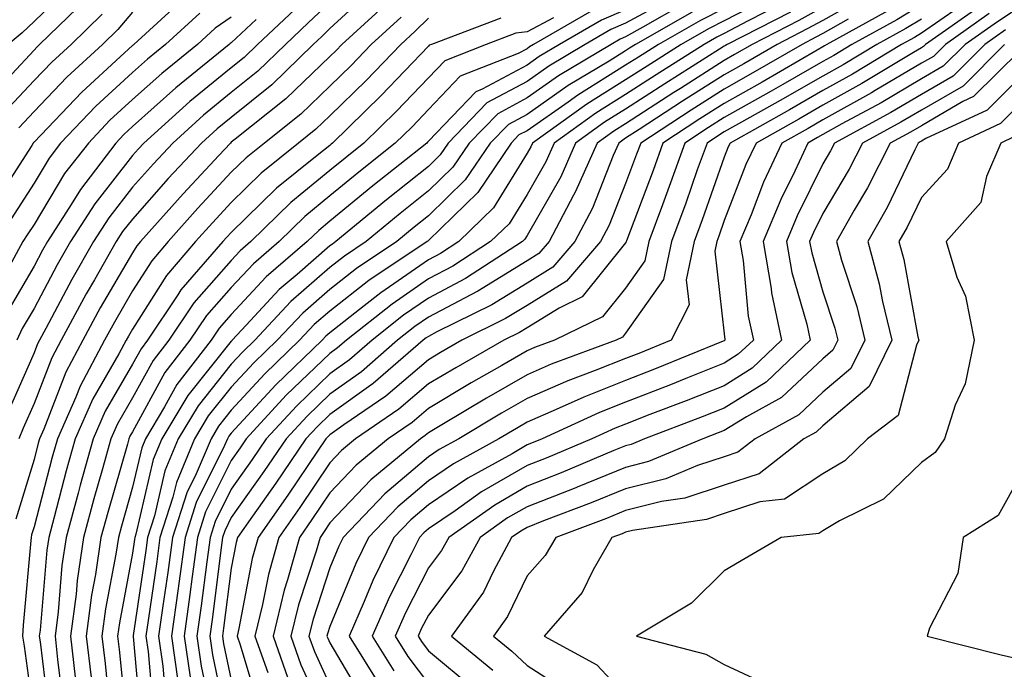
# Model space of a CAD drawing. Units: inches. Extents: x 1037123 to 1039763, y 7218698 to 7221338.
# Drawn here: x 1038707 to 1038806, y 7219369 to 7219434 of the extents above; entities that cross this region are included whole.
import ezdxf

# ---------------------------------------------------------------- set-up
doc = ezdxf.new("R2010")
doc.units = ezdxf.units.IN
doc.header["$MEASUREMENT"] = 0
doc.layers.add('Contour_10377218', color=7, linetype='Continuous', true_color=0x5b8431)

msp = doc.modelspace()

# ---------------------------------------------------------------- linework, layer by layer
at = {"layer": 'Contour_10377218'}
for points in [[(1038711.937, 7219438.033, 2981), (1038708.05, 7219434.244, 2981), (1038706.859, 7219433.111, 2981), (1038705.433, 7219431.92, 2981)], [(1038742.425, 7219437.545, 2991), (1038738.05, 7219433.522, 2991), (1038737.23, 7219432.74, 2991), (1038736.37, 7219431.92, 2991), (1038732.151, 7219427.818, 2991), (1038728.05, 7219424.518, 2991), (1038726.624, 7219423.346, 2991), (1038725.042, 7219421.92, 2991), (1038721.663, 7219418.307, 2991), (1038718.05, 7219414.205, 2991), (1038717.034, 7219412.936, 2991), (1038716.39, 7219411.92, 2991), (1038714.183, 7219408.053, 2991), (1038713.343, 7219406.627, 2991), (1038710.804, 7219401.92, 2991), (1038709.847, 7219400.123, 2991), (1038708.05, 7219395.494, 2991), (1038706.956, 7219393.014, 2991), (1038706.507, 7219391.92, 2991)], [(1038713.401, 7219436.568, 2982), (1038708.616, 7219431.92, 2982), (1038708.323, 7219431.647, 2982), (1038708.05, 7219431.354, 2982), (1038703.499, 7219426.471, 2982)], [(1038723.323, 7219436.647, 2985), (1038718.167, 7219431.92, 2985), (1038718.109, 7219431.861, 2985), (1038718.05, 7219431.822, 2985), (1038716.8, 7219430.67, 2985), (1038712.894, 7219427.076, 2985), (1038708.05, 7219422.018, 2985), (1038708.011, 7219421.959, 2985), (1038707.972, 7219421.92, 2985), (1038707.816, 7219421.686, 2985), (1038704.085, 7219415.885, 2985)], [(1038772.816, 7219436.686, 2999), (1038768.05, 7219434.068, 2999), (1038766.546, 7219433.424, 2999), (1038763.948, 7219431.92, 2999), (1038760.257, 7219429.713, 2999), (1038758.05, 7219428.17, 2999), (1038753.987, 7219425.983, 2999), (1038750.062, 7219421.92, 2999), (1038749.241, 7219420.729, 2999), (1038748.05, 7219419.557, 2999), (1038743.812, 7219416.158, 2999), (1038738.655, 7219411.92, 2999), (1038738.304, 7219411.666, 2999), (1038738.05, 7219411.49, 2999), (1038734.73, 7219408.6, 2999), (1038732.913, 7219407.057, 2999), (1038729.573, 7219403.443, 2999), (1038728.148, 7219401.92, 2999), (1038728.109, 7219401.861, 2999), (1038728.05, 7219401.822, 2999), (1038723.655, 7219396.315, 2999), (1038721.019, 7219391.92, 2999), (1038720.14, 7219389.83, 2999), (1038718.382, 7219382.252, 2999), (1038718.284, 7219381.92, 2999), (1038718.245, 7219381.725, 2999), (1038718.05, 7219380.338, 2999), (1038716.702, 7219373.268, 2999), (1038716.526, 7219371.92, 2999), (1038716.683, 7219370.553, 2999), (1038717.503, 7219362.467, 2999)], [(1038783.05, 7219436.92, 3003), (1038778.05, 7219434.303, 3003), (1038776.468, 7219433.502, 3003), (1038773.694, 7219431.92, 3003), (1038770.237, 7219429.733, 3003), (1038768.05, 7219428.326, 3003), (1038764.105, 7219425.865, 3003), (1038758.597, 7219421.92, 3003), (1038758.421, 7219421.549, 3003), (1038758.05, 7219420.885, 3003), (1038754.632, 7219415.338, 3003), (1038751.136, 7219411.92, 3003), (1038749.261, 7219410.709, 3003), (1038748.05, 7219410.065, 3003), (1038743.226, 7219406.744, 3003), (1038741.526, 7219405.397, 3003), (1038738.05, 7219402.682, 3003), (1038737.64, 7219402.33, 3003), (1038737.269, 7219401.92, 3003), (1038732.562, 7219397.408, 3003), (1038728.05, 7219392.486, 3003), (1038727.796, 7219392.174, 3003), (1038727.659, 7219391.92, 3003), (1038727.366, 7219391.236, 3003), (1038724.495, 7219385.475, 3003), (1038723.362, 7219381.92, 3003), (1038722.718, 7219377.252, 3003), (1038722.62, 7219376.49, 3003), (1038721.976, 7219371.92, 3003), (1038722.62, 7219367.35, 3003)], [(1038792.874, 7219437.096, 3007), (1038788.05, 7219434.361, 3007), (1038786.468, 7219433.502, 3007), (1038783.401, 7219431.92, 3007), (1038780.023, 7219429.947, 3007), (1038778.05, 7219428.854, 3007), (1038773.812, 7219426.158, 3007), (1038769.417, 7219423.287, 3007), (1038768.05, 7219422.408, 3007), (1038767.757, 7219422.213, 3007), (1038767.347, 7219421.92, 3007), (1038766.78, 7219420.651, 3007), (1038764.671, 7219415.299, 3007), (1038762.894, 7219411.92, 3007), (1038760.648, 7219409.322, 3007), (1038758.05, 7219407.701, 3007), (1038754.476, 7219405.494, 3007), (1038748.89, 7219402.76, 3007), (1038748.05, 7219402.311, 3007), (1038747.816, 7219402.154, 3007), (1038747.523, 7219401.92, 3007), (1038742.444, 7219397.526, 3007), (1038738.05, 7219394.381, 3007), (1038736.8, 7219393.17, 3007), (1038735.628, 7219391.92, 3007), (1038732.562, 7219387.408, 3007), (1038730.218, 7219384.088, 3007), (1038728.694, 7219381.92, 3007), (1038728.558, 7219381.412, 3007), (1038728.05, 7219378.815, 3007), (1038727.269, 7219372.701, 3007), (1038727.171, 7219371.92, 3007), (1038727.269, 7219371.139, 3007), (1038728.05, 7219367.428, 3007)], [(1038738.05, 7219436.178, 2990), (1038735.862, 7219434.108, 2990), (1038733.538, 7219431.92, 2990), (1038730.745, 7219429.225, 2990), (1038728.05, 7219427.037, 2990), (1038725.237, 7219424.733, 2990), (1038722.112, 7219421.92, 2990), (1038720.159, 7219419.811, 2990), (1038718.05, 7219417.428, 2990), (1038715.628, 7219414.342, 2990), (1038714.066, 7219411.92, 2990), (1038711.878, 7219408.092, 2990), (1038709.241, 7219403.111, 2990), (1038708.597, 7219401.92, 2990), (1038708.401, 7219401.568, 2990), (1038708.05, 7219400.651, 2990), (1038705.394, 7219394.576, 2990)], [(1038743.851, 7219436.119, 2992), (1038739.261, 7219431.92, 2992), (1038738.675, 7219431.295, 2992), (1038738.05, 7219430.709, 2992), (1038733.577, 7219426.393, 2992), (1038728.441, 7219422.311, 2992), (1038728.05, 7219421.998, 2992), (1038727.972, 7219421.92, 2992), (1038726.8, 7219420.67, 2992), (1038723.187, 7219416.783, 2992), (1038718.851, 7219411.92, 2992), (1038718.48, 7219411.49, 2992), (1038718.05, 7219410.787, 2992), (1038714.769, 7219405.201, 2992), (1038712.991, 7219401.92, 2992), (1038711.273, 7219398.697, 2992), (1038709.046, 7219392.916, 2992), (1038708.597, 7219391.92, 2992), (1038708.48, 7219391.49, 2992), (1038708.05, 7219389.83, 2992), (1038706.214, 7219383.756, 2992)], [(1038773.948, 7219436.022, 3000), (1038769.788, 7219433.658, 3000), (1038768.05, 7219432.701, 3000), (1038767.503, 7219432.467, 3000), (1038766.566, 7219431.92, 3000), (1038761.234, 7219428.736, 3000), (1038758.05, 7219426.51, 3000), (1038755.081, 7219424.889, 3000), (1038752.191, 7219421.92, 3000), (1038750.511, 7219419.459, 3000), (1038748.05, 7219417.057, 3000), (1038745.198, 7219414.772, 3000), (1038741.741, 7219411.92, 3000), (1038739.534, 7219410.436, 3000), (1038738.05, 7219409.283, 3000), (1038734.105, 7219405.865, 3000), (1038730.433, 7219401.92, 3000), (1038729.222, 7219400.748, 3000), (1038728.05, 7219399.479, 3000), (1038724.691, 7219395.279, 3000), (1038722.679, 7219391.92, 3000), (1038721.312, 7219388.658, 3000), (1038720.257, 7219384.127, 3000), (1038719.554, 7219381.92, 3000), (1038719.378, 7219380.592, 3000), (1038718.109, 7219371.979, 3000), (1038718.089, 7219371.92, 3000), (1038718.109, 7219371.861, 3000), (1038718.909, 7219362.779, 3000)], [(1038778.05, 7219435.553, 3002), (1038775.628, 7219434.342, 3002), (1038771.37, 7219431.92, 3002), (1038769.339, 7219430.631, 3002), (1038768.05, 7219429.811, 3002), (1038763.187, 7219426.783, 3002), (1038762.21, 7219426.08, 3002), (1038758.05, 7219423.17, 3002), (1038757.23, 7219422.74, 3002), (1038756.448, 7219421.92, 3002), (1038753.05, 7219416.92, 3002), (1038748.05, 7219412.037, 3002), (1038747.991, 7219411.979, 3002), (1038747.913, 7219411.92, 3002), (1038741.995, 7219407.975, 3002), (1038738.05, 7219404.869, 3002), (1038736.468, 7219403.502, 3002), (1038734.984, 7219401.92, 3002), (1038731.448, 7219398.522, 3002), (1038728.05, 7219394.811, 3002), (1038726.761, 7219393.209, 3002), (1038725.999, 7219391.92, 3002), (1038724.495, 7219388.365, 3002), (1038723.538, 7219386.432, 3002), (1038722.093, 7219381.92, 3002), (1038721.605, 7219378.365, 3002), (1038721.116, 7219374.986, 3002), (1038720.687, 7219371.92, 3002), (1038721.116, 7219368.854, 3002), (1038721.429, 7219365.299, 3002)], [(1038783.909, 7219436.061, 3004), (1038780.394, 7219434.264, 3004), (1038778.05, 7219433.033, 3004), (1038777.308, 7219432.662, 3004), (1038775.999, 7219431.92, 3004), (1038771.136, 7219428.834, 3004), (1038768.05, 7219426.842, 3004), (1038765.023, 7219424.947, 3004), (1038760.784, 7219421.92, 3004), (1038759.944, 7219420.026, 3004), (1038758.05, 7219416.705, 3004), (1038756.234, 7219413.736, 3004), (1038754.359, 7219411.92, 3004), (1038750.53, 7219409.44, 3004), (1038748.05, 7219408.131, 3004), (1038744.378, 7219405.592, 3004), (1038739.749, 7219401.92, 3004), (1038738.831, 7219401.139, 3004), (1038738.05, 7219400.572, 3004), (1038733.636, 7219396.334, 3004), (1038729.573, 7219391.92, 3004), (1038728.968, 7219391.002, 3004), (1038728.05, 7219389.713, 3004), (1038725.452, 7219384.518, 3004), (1038724.632, 7219381.92, 3004), (1038724.085, 7219377.955, 3004), (1038723.851, 7219376.119, 3004), (1038723.284, 7219371.92, 3004), (1038723.87, 7219367.74, 3004)], [(1038788.05, 7219435.709, 3006), (1038785.609, 7219434.361, 3006), (1038780.882, 7219431.92, 3006), (1038779.085, 7219430.885, 3006), (1038778.05, 7219430.299, 3006), (1038773.597, 7219427.467, 3006), (1038772.933, 7219427.037, 3006), (1038768.05, 7219423.873, 3006), (1038766.839, 7219423.131, 3006), (1038765.159, 7219421.92, 3006), (1038762.972, 7219416.998, 3006), (1038762.776, 7219416.647, 3006), (1038760.296, 7219411.92, 3006), (1038759.261, 7219410.709, 3006), (1038758.05, 7219409.986, 3006), (1038753.069, 7219406.901, 3006), (1038752.991, 7219406.861, 3006), (1038748.05, 7219404.264, 3006), (1038746.663, 7219403.307, 3006), (1038744.925, 7219401.92, 3006), (1038741.253, 7219398.717, 3006), (1038738.05, 7219396.451, 3006), (1038735.745, 7219394.225, 3006), (1038733.616, 7219391.92, 3006), (1038731.37, 7219388.6, 3006), (1038728.05, 7219383.932, 3006), (1038727.386, 7219382.584, 3006), (1038727.171, 7219381.92, 3006), (1038727.034, 7219380.904, 3006), (1038726.136, 7219373.834, 3006), (1038725.862, 7219371.92, 3006), (1038726.136, 7219370.006, 3006), (1038727.776, 7219362.193, 3006)], [(1038798.05, 7219435.924, 3010), (1038795.55, 7219434.42, 3010), (1038790.98, 7219431.92, 3010), (1038789.163, 7219430.807, 3010), (1038788.05, 7219430.201, 3010), (1038783.987, 7219427.858, 3010), (1038782.796, 7219427.174, 3010), (1038778.05, 7219424.498, 3010), (1038776.468, 7219423.502, 3010), (1038774.066, 7219421.92, 3010), (1038772.464, 7219417.506, 3010), (1038771.78, 7219415.651, 3010), (1038770.413, 7219411.92, 3010), (1038770.003, 7219409.967, 3010), (1038768.05, 7219407.213, 3010), (1038765.687, 7219404.283, 3010), (1038760.843, 7219401.92, 3010), (1038758.792, 7219401.178, 3010), (1038758.05, 7219400.846, 3010), (1038755.491, 7219399.361, 3010), (1038752.386, 7219397.584, 3010), (1038748.05, 7219395.006, 3010), (1038746.39, 7219393.58, 3010), (1038743.948, 7219391.92, 3010), (1038740.726, 7219389.244, 3010), (1038738.05, 7219386.432, 3010), (1038736.234, 7219383.736, 3010), (1038734.964, 7219381.92, 3010), (1038733.753, 7219377.623, 3010), (1038733.401, 7219376.568, 3010), (1038732.288, 7219371.92, 3010), (1038733.773, 7219367.643, 3010)], [(1038801.761, 7219435.631, 3012), (1038798.05, 7219433.053, 3012), (1038797.347, 7219432.623, 3012), (1038796.038, 7219431.92, 3012), (1038791.058, 7219428.912, 3012), (1038788.05, 7219427.233, 3012), (1038784.671, 7219425.299, 3012), (1038778.636, 7219421.92, 3012), (1038778.441, 7219421.529, 3012), (1038778.05, 7219420.494, 3012), (1038775.823, 7219414.147, 3012), (1038775.003, 7219411.92, 3012), (1038774.183, 7219408.053, 3012), (1038774.476, 7219405.494, 3012), (1038772.679, 7219401.92, 3012), (1038769.398, 7219400.572, 3012), (1038768.05, 7219400.065, 3012), (1038764.964, 7219398.834, 3012), (1038762.171, 7219397.799, 3012), (1038758.05, 7219396.022, 3012), (1038755.452, 7219394.518, 3012), (1038751.116, 7219391.92, 3012), (1038749.144, 7219390.826, 3012), (1038748.05, 7219390.104, 3012), (1038743.616, 7219386.354, 3012), (1038739.398, 7219381.92, 3012), (1038738.948, 7219381.022, 3012), (1038738.05, 7219378.834, 3012), (1038736.351, 7219373.619, 3012), (1038735.921, 7219371.92, 3012), (1038736.487, 7219370.358, 3012), (1038738.05, 7219366.92, 3012)], [(1038804.105, 7219435.865, 3013), (1038798.46, 7219431.92, 3013), (1038798.265, 7219431.705, 3013), (1038798.05, 7219431.588, 3013), (1038797.249, 7219431.119, 3013), (1038792.015, 7219427.955, 3013), (1038788.05, 7219425.748, 3013), (1038785.628, 7219424.342, 3013), (1038781.273, 7219421.92, 3013), (1038780.237, 7219419.733, 3013), (1038778.05, 7219414.049, 3013), (1038777.503, 7219412.467, 3013), (1038777.288, 7219411.92, 3013), (1038777.093, 7219410.963, 3013), (1038778.05, 7219402.584, 3013), (1038778.109, 7219401.979, 3013), (1038778.109, 7219401.92, 3013), (1038778.089, 7219401.881, 3013), (1038778.05, 7219401.861, 3013), (1038777.952, 7219401.822, 3013), (1038770.98, 7219398.99, 3013), (1038768.05, 7219397.838, 3013), (1038763.812, 7219396.158, 3013), (1038761.019, 7219394.889, 3013), (1038758.05, 7219393.6, 3013), (1038756.995, 7219392.975, 3013), (1038755.198, 7219391.92, 3013), (1038750.589, 7219389.381, 3013), (1038748.05, 7219387.662, 3013), (1038744.944, 7219385.026, 3013), (1038741.976, 7219381.92, 3013), (1038740.687, 7219379.283, 3013), (1038738.05, 7219372.897, 3013), (1038737.816, 7219372.154, 3013), (1038737.757, 7219371.92, 3013), (1038737.835, 7219371.705, 3013), (1038738.05, 7219371.217, 3013), (1038741.507, 7219365.377, 3013)], [(1038808.05, 7219435.748, 3015), (1038805.765, 7219434.205, 3015), (1038802.484, 7219431.92, 3015), (1038800.257, 7219429.713, 3015), (1038798.05, 7219428.424, 3015), (1038793.968, 7219426.002, 3015), (1038789.984, 7219423.854, 3015), (1038788.05, 7219422.779, 3015), (1038787.503, 7219422.467, 3015), (1038786.526, 7219421.92, 3015), (1038785.198, 7219419.068, 3015), (1038783.773, 7219416.197, 3015), (1038781.995, 7219411.92, 3015), (1038782.816, 7219407.154, 3015), (1038782.855, 7219406.725, 3015), (1038783.87, 7219401.92, 3015), (1038780.882, 7219399.088, 3015), (1038778.05, 7219397.311, 3015), (1038774.202, 7219395.768, 3015), (1038770.511, 7219394.381, 3015), (1038768.05, 7219393.424, 3015), (1038766.976, 7219392.994, 3015), (1038764.632, 7219391.92, 3015), (1038760.003, 7219389.967, 3015), (1038758.05, 7219389.205, 3015), (1038753.441, 7219386.529, 3015), (1038750.745, 7219384.615, 3015), (1038748.05, 7219382.779, 3015), (1038747.581, 7219382.389, 3015), (1038747.132, 7219381.92, 3015), (1038746.273, 7219380.143, 3015), (1038744.085, 7219375.885, 3015), (1038742.347, 7219371.92, 3015), (1038744.534, 7219368.404, 3015)], [(1038714.964, 7219435.006, 2983), (1038711.8, 7219431.92, 2983), (1038709.847, 7219430.123, 2983), (1038708.05, 7219428.248, 2983), (1038705.003, 7219424.967, 2983)], [(1038728.05, 7219434.693, 2987), (1038726.409, 7219433.561, 2987), (1038724.612, 7219431.92, 2987), (1038720.999, 7219428.971, 2987), (1038718.05, 7219426.334, 2987), (1038715.745, 7219424.225, 2987), (1038713.558, 7219421.92, 2987), (1038711.155, 7219418.815, 2987), (1038708.05, 7219413.658, 2987), (1038707.366, 7219412.604, 2987), (1038706.917, 7219411.92, 2987), (1038705.55, 7219409.42, 2987)], [(1038724.866, 7219435.104, 2986), (1038721.39, 7219431.92, 2986), (1038719.554, 7219430.416, 2986), (1038718.05, 7219429.088, 2986), (1038714.319, 7219425.651, 2986), (1038710.745, 7219421.92, 2986), (1038709.573, 7219420.397, 2986), (1038708.05, 7219417.858, 2986), (1038705.726, 7219414.244, 2986)], [(1038734.495, 7219435.475, 2989), (1038730.706, 7219431.92, 2989), (1038729.359, 7219430.611, 2989), (1038728.05, 7219429.557, 2989), (1038723.851, 7219426.119, 2989), (1038719.183, 7219421.92, 2989), (1038718.636, 7219421.334, 2989), (1038718.05, 7219420.67, 2989), (1038714.202, 7219415.768, 2989), (1038711.741, 7219411.92, 2989), (1038710.394, 7219409.576, 2989), (1038708.05, 7219405.143, 2989), (1038706.859, 7219403.111, 2989), (1038706.312, 7219401.92, 2989)], [(1038718.05, 7219435.201, 2984), (1038716.546, 7219433.424, 2984), (1038714.984, 7219431.92, 2984), (1038711.37, 7219428.6, 2984), (1038708.05, 7219425.123, 2984), (1038706.507, 7219423.463, 2984)], [(1038745.276, 7219434.693, 2993), (1038742.249, 7219431.92, 2993), (1038740.198, 7219429.772, 2993), (1038738.05, 7219427.682, 2993), (1038735.12, 7219424.85, 2993), (1038731.409, 7219421.92, 2993), (1038729.554, 7219420.416, 2993), (1038728.05, 7219418.951, 2993), (1038724.651, 7219415.318, 2993), (1038721.644, 7219411.92, 2993), (1038719.984, 7219409.986, 2993), (1038718.05, 7219406.92, 2993), (1038716.214, 7219403.756, 2993), (1038715.198, 7219401.92, 2993), (1038712.718, 7219397.252, 2993), (1038712.288, 7219396.158, 2993), (1038710.413, 7219391.92, 2993), (1038709.905, 7219390.065, 2993), (1038708.05, 7219382.994, 2993), (1038707.796, 7219382.174, 2993), (1038707.757, 7219381.92, 2993), (1038707.737, 7219381.608, 2993), (1038706.937, 7219373.033, 2993), (1038706.878, 7219371.92, 2993), (1038707.034, 7219370.904, 2993), (1038708.05, 7219363.463, 2993)], [(1038748.05, 7219434.576, 2994), (1038746.702, 7219433.268, 2994), (1038745.237, 7219431.92, 2994), (1038741.722, 7219428.248, 2994), (1038738.05, 7219424.674, 2994), (1038736.644, 7219423.326, 2994), (1038734.886, 7219421.92, 2994), (1038731.097, 7219418.873, 2994), (1038728.05, 7219415.885, 2994), (1038726.136, 7219413.834, 2994), (1038724.437, 7219411.92, 2994), (1038721.468, 7219408.502, 2994), (1038718.05, 7219403.053, 2994), (1038717.64, 7219402.33, 2994), (1038717.405, 7219401.92, 2994), (1038716.663, 7219400.533, 2994), (1038714.007, 7219395.963, 2994), (1038712.23, 7219391.92, 2994), (1038711.312, 7219388.658, 2994), (1038710.101, 7219383.971, 2994), (1038709.534, 7219381.92, 2994), (1038709.339, 7219380.631, 2994), (1038708.655, 7219372.526, 2994), (1038708.577, 7219371.92, 2994), (1038708.655, 7219371.315, 2994), (1038709.612, 7219363.483, 2994)], [(1038755.374, 7219434.596, 2995), (1038748.362, 7219431.92, 2995), (1038748.128, 7219431.842, 2995), (1038748.05, 7219431.744, 2995), (1038743.245, 7219426.725, 2995), (1038738.323, 7219421.92, 2995), (1038738.167, 7219421.803, 2995), (1038738.05, 7219421.686, 2995), (1038736.78, 7219420.651, 2995), (1038732.64, 7219417.33, 2995), (1038728.05, 7219412.838, 2995), (1038727.601, 7219412.369, 2995), (1038727.21, 7219411.92, 2995), (1038722.952, 7219407.018, 2995), (1038722.64, 7219406.51, 2995), (1038719.573, 7219401.92, 2995), (1038718.909, 7219401.061, 2995), (1038718.05, 7219399.498, 2995), (1038715.257, 7219394.713, 2995), (1038714.046, 7219391.92, 2995), (1038712.737, 7219387.233, 2995), (1038712.523, 7219386.393, 2995), (1038711.312, 7219381.92, 2995), (1038710.882, 7219379.088, 2995), (1038710.491, 7219374.361, 2995), (1038710.179, 7219371.92, 2995), (1038710.433, 7219369.537, 2995), (1038711.019, 7219364.889, 2995)], [(1038760.745, 7219434.615, 2996), (1038758.05, 7219433.19, 2996), (1038756.898, 7219433.072, 2996), (1038753.909, 7219431.92, 2996), (1038749.71, 7219430.26, 2996), (1038748.05, 7219428.522, 2996), (1038744.808, 7219425.162, 2996), (1038741.507, 7219421.92, 2996), (1038739.593, 7219420.377, 2996), (1038738.05, 7219419.127, 2996), (1038734.085, 7219415.885, 2996), (1038730.042, 7219411.92, 2996), (1038728.968, 7219411.002, 2996), (1038728.05, 7219410.006, 2996), (1038724.261, 7219405.709, 2996), (1038721.722, 7219401.92, 2996), (1038720.12, 7219399.85, 2996), (1038718.05, 7219396.08, 2996), (1038716.526, 7219393.443, 2996), (1038715.843, 7219391.92, 2996), (1038715.003, 7219388.873, 2996), (1038714.124, 7219385.846, 2996), (1038713.069, 7219381.92, 2996), (1038712.425, 7219377.545, 2996), (1038712.308, 7219376.178, 2996), (1038711.761, 7219371.92, 2996), (1038712.23, 7219367.74, 2996)], [(1038764.632, 7219435.338, 2997), (1038758.714, 7219431.92, 2997), (1038758.304, 7219431.666, 2997), (1038758.05, 7219431.49, 2997), (1038757.132, 7219431.002, 2997), (1038751.273, 7219428.697, 2997), (1038748.05, 7219425.318, 2997), (1038746.39, 7219423.58, 2997), (1038744.691, 7219421.92, 2997), (1038740.999, 7219418.971, 2997), (1038738.05, 7219416.549, 2997), (1038735.511, 7219414.459, 2997), (1038732.913, 7219411.92, 2997), (1038730.296, 7219409.674, 2997), (1038728.05, 7219407.272, 2997), (1038725.53, 7219404.44, 2997), (1038723.851, 7219401.92, 2997), (1038721.331, 7219398.639, 2997), (1038718.05, 7219392.643, 2997), (1038717.776, 7219392.193, 2997), (1038717.659, 7219391.92, 2997), (1038717.523, 7219391.393, 2997), (1038715.53, 7219384.44, 2997), (1038714.827, 7219381.92, 2997), (1038714.28, 7219378.151, 2997), (1038713.89, 7219376.08, 2997), (1038713.343, 7219371.92, 2997), (1038713.831, 7219367.701, 2997)], [(1038768.05, 7219435.436, 2998), (1038765.589, 7219434.381, 2998), (1038761.331, 7219431.92, 2998), (1038759.28, 7219430.69, 2998), (1038758.05, 7219429.83, 2998), (1038753.499, 7219427.369, 2998), (1038752.855, 7219427.115, 2998), (1038748.05, 7219422.115, 2998), (1038747.952, 7219422.018, 2998), (1038747.874, 7219421.92, 2998), (1038742.405, 7219417.565, 2998), (1038738.05, 7219413.99, 2998), (1038736.917, 7219413.053, 2998), (1038735.765, 7219411.92, 2998), (1038731.605, 7219408.365, 2998), (1038728.05, 7219404.537, 2998), (1038726.819, 7219403.151, 2998), (1038725.999, 7219401.92, 2998), (1038722.542, 7219397.428, 2998), (1038721.292, 7219395.162, 2998), (1038719.359, 7219391.92, 2998), (1038718.968, 7219391.002, 2998), (1038718.05, 7219387.018, 2998), (1038716.917, 7219383.053, 2998), (1038716.605, 7219381.92, 2998), (1038716.351, 7219380.221, 2998), (1038715.296, 7219374.674, 2998), (1038714.925, 7219371.92, 2998), (1038715.257, 7219369.127, 2998), (1038715.745, 7219364.225, 2998)], [(1038774.788, 7219435.182, 3001), (1038769.046, 7219431.92, 3001), (1038768.441, 7219431.529, 3001), (1038768.05, 7219431.276, 3001), (1038766.37, 7219430.24, 3001), (1038762.21, 7219427.76, 3001), (1038758.05, 7219424.83, 3001), (1038756.155, 7219423.815, 3001), (1038754.319, 7219421.92, 3001), (1038751.78, 7219418.19, 3001), (1038748.05, 7219414.537, 3001), (1038746.585, 7219413.385, 3001), (1038744.827, 7219411.92, 3001), (1038740.765, 7219409.205, 3001), (1038738.05, 7219407.076, 3001), (1038735.296, 7219404.674, 3001), (1038732.718, 7219401.92, 3001), (1038730.335, 7219399.635, 3001), (1038728.05, 7219397.154, 3001), (1038725.726, 7219394.244, 3001), (1038724.339, 7219391.92, 3001), (1038722.484, 7219387.486, 3001), (1038722.132, 7219386.002, 3001), (1038720.823, 7219381.92, 3001), (1038720.491, 7219379.479, 3001), (1038719.612, 7219373.483, 3001), (1038719.398, 7219371.92, 3001), (1038719.612, 7219370.358, 3001), (1038720.179, 7219364.049, 3001)], [(1038784.769, 7219435.201, 3005), (1038778.343, 7219431.92, 3005), (1038778.167, 7219431.803, 3005), (1038778.05, 7219431.744, 3005), (1038777.581, 7219431.451, 3005), (1038772.034, 7219427.936, 3005), (1038768.05, 7219425.358, 3005), (1038765.921, 7219424.049, 3005), (1038762.972, 7219421.92, 3005), (1038761.468, 7219418.502, 3005), (1038758.05, 7219412.526, 3005), (1038757.816, 7219412.154, 3005), (1038757.581, 7219411.92, 3005), (1038751.8, 7219408.17, 3005), (1038748.05, 7219406.197, 3005), (1038745.511, 7219404.459, 3005), (1038742.347, 7219401.92, 3005), (1038740.042, 7219399.928, 3005), (1038738.05, 7219398.502, 3005), (1038734.691, 7219395.279, 3005), (1038731.605, 7219391.92, 3005), (1038730.159, 7219389.811, 3005), (1038728.05, 7219386.822, 3005), (1038726.429, 7219383.541, 3005), (1038725.901, 7219381.92, 3005), (1038725.569, 7219379.44, 3005), (1038725.003, 7219374.967, 3005), (1038724.573, 7219371.92, 3005), (1038725.003, 7219368.873, 3005), (1038726.038, 7219363.932, 3005)], [(1038794.651, 7219435.318, 3009), (1038788.46, 7219431.92, 3009), (1038788.206, 7219431.764, 3009), (1038788.05, 7219431.686, 3009), (1038787.484, 7219431.354, 3009), (1038781.878, 7219428.092, 3009), (1038778.05, 7219425.943, 3009), (1038775.589, 7219424.381, 3009), (1038771.819, 7219421.92, 3009), (1038770.823, 7219419.147, 3009), (1038768.148, 7219412.018, 3009), (1038768.109, 7219411.92, 3009), (1038768.109, 7219411.861, 3009), (1038768.05, 7219411.803, 3009), (1038763.655, 7219406.315, 3009), (1038761.312, 7219405.182, 3009), (1038758.05, 7219403.17, 3009), (1038757.269, 7219402.701, 3009), (1038755.687, 7219401.92, 3009), (1038750.843, 7219399.127, 3009), (1038748.05, 7219397.486, 3009), (1038745.042, 7219394.928, 3009), (1038740.667, 7219391.92, 3009), (1038739.241, 7219390.729, 3009), (1038738.05, 7219389.479, 3009), (1038735.003, 7219384.967, 3009), (1038732.874, 7219381.92, 3009), (1038731.819, 7219378.151, 3009), (1038731.234, 7219375.104, 3009), (1038730.452, 7219371.92, 3009), (1038731.761, 7219368.209, 3009)], [(1038804.925, 7219435.045, 3014), (1038800.472, 7219431.92, 3014), (1038799.261, 7219430.709, 3014), (1038798.05, 7219430.006, 3014), (1038793.362, 7219427.233, 3014), (1038792.972, 7219426.998, 3014), (1038788.05, 7219424.264, 3014), (1038786.566, 7219423.404, 3014), (1038783.89, 7219421.92, 3014), (1038782.034, 7219417.936, 3014), (1038780.765, 7219414.635, 3014), (1038779.632, 7219411.92, 3014), (1038779.964, 7219410.006, 3014), (1038780.491, 7219404.361, 3014), (1038780.999, 7219401.92, 3014), (1038779.476, 7219400.494, 3014), (1038778.05, 7219399.596, 3014), (1038774.163, 7219398.033, 3014), (1038772.581, 7219397.389, 3014), (1038768.05, 7219395.631, 3014), (1038765.394, 7219394.576, 3014), (1038759.573, 7219391.92, 3014), (1038758.499, 7219391.471, 3014), (1038758.05, 7219391.295, 3014), (1038756.526, 7219390.397, 3014), (1038752.034, 7219387.936, 3014), (1038748.05, 7219385.221, 3014), (1038746.253, 7219383.717, 3014), (1038744.554, 7219381.92, 3014), (1038742.425, 7219377.545, 3014), (1038741.546, 7219375.416, 3014), (1038740.003, 7219371.92, 3014), (1038743.089, 7219366.959, 3014)], [(1038730.589, 7219434.459, 2988), (1038728.05, 7219432.096, 2988), (1038727.952, 7219432.018, 2988), (1038727.835, 7219431.92, 2988), (1038722.444, 7219427.526, 2988), (1038718.05, 7219423.6, 2988), (1038717.171, 7219422.799, 2988), (1038716.351, 7219421.92, 2988), (1038712.757, 7219417.213, 2988), (1038711.819, 7219415.69, 2988), (1038709.417, 7219411.92, 2988), (1038708.909, 7219411.061, 2988), (1038708.05, 7219409.42, 2988), (1038705.276, 7219404.693, 2988)], [(1038790.609, 7219434.479, 3008), (1038788.05, 7219433.033, 3008), (1038787.327, 7219432.643, 3008), (1038785.941, 7219431.92, 3008), (1038780.941, 7219429.029, 3008), (1038778.05, 7219427.389, 3008), (1038774.71, 7219425.26, 3008), (1038769.573, 7219421.92, 3008), (1038769.163, 7219420.807, 3008), (1038768.05, 7219417.818, 3008), (1038766.39, 7219413.58, 3008), (1038765.511, 7219411.92, 3008), (1038762.054, 7219407.916, 3008), (1038758.05, 7219405.436, 3008), (1038755.862, 7219404.108, 3008), (1038751.429, 7219401.92, 3008), (1038749.28, 7219400.69, 3008), (1038748.05, 7219399.947, 3008), (1038743.714, 7219396.256, 3008), (1038739.476, 7219393.346, 3008), (1038738.05, 7219392.33, 3008), (1038737.835, 7219392.135, 3008), (1038737.659, 7219391.92, 3008), (1038736.8, 7219390.67, 3008), (1038733.773, 7219386.197, 3008), (1038730.784, 7219381.92, 3008), (1038730.179, 7219379.791, 3008), (1038728.812, 7219372.682, 3008), (1038728.636, 7219371.92, 3008), (1038728.948, 7219371.022, 3008), (1038730.843, 7219364.713, 3008)], [(1038798.05, 7219434.498, 3011), (1038796.448, 7219433.522, 3011), (1038793.519, 7219431.92, 3011), (1038790.12, 7219429.85, 3011), (1038788.05, 7219428.717, 3011), (1038783.734, 7219426.236, 3011), (1038780.628, 7219424.498, 3011), (1038778.05, 7219423.053, 3011), (1038777.366, 7219422.604, 3011), (1038776.312, 7219421.92, 3011), (1038775.316, 7219419.186, 3011), (1038774.144, 7219415.826, 3011), (1038772.698, 7219411.92, 3011), (1038771.898, 7219408.072, 3011), (1038768.05, 7219402.643, 3011), (1038767.737, 7219402.233, 3011), (1038767.073, 7219401.92, 3011), (1038760.491, 7219399.479, 3011), (1038758.05, 7219398.424, 3011), (1038753.929, 7219396.041, 3011), (1038749.573, 7219393.443, 3011), (1038748.05, 7219392.545, 3011), (1038747.718, 7219392.252, 3011), (1038747.23, 7219391.92, 3011), (1038742.21, 7219387.76, 3011), (1038738.05, 7219383.385, 3011), (1038737.464, 7219382.506, 3011), (1038737.054, 7219381.92, 3011), (1038736.663, 7219380.533, 3011), (1038734.886, 7219375.084, 3011), (1038734.105, 7219371.92, 3011), (1038735.12, 7219368.99, 3011), (1038738.05, 7219362.643, 3011)], [(1038806.585, 7219433.385, 3016), (1038804.476, 7219431.92, 3016), (1038801.253, 7219428.717, 3016), (1038798.05, 7219426.842, 3016), (1038794.944, 7219425.026, 3016), (1038789.241, 7219421.92, 3016), (1038788.831, 7219421.139, 3016), (1038788.05, 7219419.811, 3016), (1038785.433, 7219414.537, 3016), (1038784.359, 7219411.92, 3016), (1038784.905, 7219408.776, 3016), (1038786.409, 7219403.561, 3016), (1038786.761, 7219401.92, 3016), (1038782.288, 7219397.682, 3016), (1038778.05, 7219395.045, 3016), (1038775.823, 7219394.147, 3016), (1038769.944, 7219391.92, 3016), (1038768.616, 7219391.354, 3016), (1038768.05, 7219391.217, 3016), (1038766.859, 7219390.729, 3016), (1038761.507, 7219388.463, 3016), (1038758.05, 7219387.115, 3016), (1038754.769, 7219385.201, 3016), (1038750.101, 7219381.92, 3016), (1038749.378, 7219380.592, 3016), (1038748.05, 7219378.834, 3016), (1038745.706, 7219374.264, 3016), (1038744.671, 7219371.92, 3016), (1038745.96, 7219369.83, 3016), (1038748.05, 7219367.076, 3016)], [(1038806.487, 7219431.92, 3017), (1038802.269, 7219427.701, 3017), (1038798.05, 7219425.26, 3017), (1038795.941, 7219424.029, 3017), (1038792.073, 7219421.92, 3017), (1038790.706, 7219419.264, 3017), (1038788.05, 7219414.772, 3017), (1038787.112, 7219412.858, 3017), (1038786.702, 7219411.92, 3017), (1038786.917, 7219410.787, 3017), (1038788.05, 7219406.842, 3017), (1038789.261, 7219403.131, 3017), (1038789.554, 7219401.92, 3017), (1038789.066, 7219400.904, 3017), (1038788.05, 7219400.045, 3017), (1038783.851, 7219396.119, 3017), (1038780.296, 7219394.166, 3017), (1038778.05, 7219392.76, 3017), (1038777.444, 7219392.526, 3017), (1038775.862, 7219391.92, 3017), (1038770.355, 7219389.615, 3017), (1038768.05, 7219389.029, 3017), (1038763.148, 7219387.018, 3017), (1038763.011, 7219386.959, 3017), (1038758.05, 7219385.026, 3017), (1038756.077, 7219383.893, 3017), (1038753.304, 7219381.92, 3017), (1038751.448, 7219378.522, 3017), (1038748.05, 7219374.049, 3017), (1038747.327, 7219372.643, 3017), (1038747.015, 7219371.92, 3017), (1038747.405, 7219371.276, 3017), (1038748.05, 7219370.416, 3017), (1038752.679, 7219366.549, 3017)], [(1038808.05, 7219431.315, 3018), (1038803.343, 7219426.627, 3018), (1038802.249, 7219426.119, 3018), (1038798.05, 7219423.678, 3018), (1038796.937, 7219423.033, 3018), (1038794.886, 7219421.92, 3018), (1038792.581, 7219417.389, 3018), (1038791.234, 7219415.104, 3018), (1038789.417, 7219411.92, 3018), (1038789.944, 7219410.026, 3018), (1038791.487, 7219405.358, 3018), (1038792.308, 7219401.92, 3018), (1038790.901, 7219399.068, 3018), (1038788.05, 7219396.647, 3018), (1038785.609, 7219394.361, 3018), (1038781.175, 7219391.92, 3018), (1038779.417, 7219390.553, 3018), (1038778.05, 7219390.104, 3018), (1038775.335, 7219389.205, 3018), (1038772.112, 7219387.858, 3018), (1038768.05, 7219386.842, 3018), (1038764.554, 7219385.416, 3018), (1038759.73, 7219383.6, 3018), (1038758.05, 7219382.936, 3018), (1038757.405, 7219382.565, 3018), (1038756.487, 7219381.92, 3018), (1038754.632, 7219378.502, 3018), (1038753.616, 7219376.354, 3018), (1038750.394, 7219371.92, 3018), (1038754.573, 7219368.443, 3018)], [(1038808.05, 7219428.6, 3019), (1038804.71, 7219425.26, 3019), (1038798.499, 7219422.369, 3019), (1038798.05, 7219422.115, 3019), (1038797.933, 7219422.037, 3019), (1038797.718, 7219421.92, 3019), (1038797.366, 7219421.236, 3019), (1038794.573, 7219415.397, 3019), (1038792.601, 7219411.92, 3019), (1038793.773, 7219407.643, 3019), (1038794.105, 7219405.865, 3019), (1038795.042, 7219401.92, 3019), (1038792.737, 7219397.233, 3019), (1038788.05, 7219393.248, 3019), (1038787.366, 7219392.604, 3019), (1038786.116, 7219391.92, 3019), (1038781.585, 7219388.385, 3019), (1038778.05, 7219387.213, 3019), (1038774.066, 7219385.904, 3019), (1038771.683, 7219385.553, 3019), (1038768.05, 7219384.635, 3019), (1038766.116, 7219383.854, 3019), (1038760.96, 7219381.92, 3019), (1038759.886, 7219380.084, 3019), (1038758.05, 7219378.033, 3019), (1038756.077, 7219373.893, 3019), (1038754.651, 7219371.92, 3019), (1038756.507, 7219370.377, 3019), (1038758.05, 7219368.932, 3019), (1038762.327, 7219366.197, 3019)], [(1038808.05, 7219425.885, 3020), (1038806.058, 7219423.912, 3020), (1038801.819, 7219421.92, 3020), (1038800.706, 7219419.264, 3020), (1038798.05, 7219416.412, 3020), (1038796.585, 7219413.385, 3020), (1038795.765, 7219411.92, 3020), (1038796.253, 7219410.123, 3020), (1038797.698, 7219402.272, 3020), (1038797.796, 7219401.92, 3020), (1038797.542, 7219401.412, 3020), (1038795.687, 7219394.283, 3020), (1038792.562, 7219391.92, 3020), (1038790.276, 7219389.693, 3020), (1038788.05, 7219388.385, 3020), (1038784.163, 7219385.807, 3020), (1038781.663, 7219385.533, 3020), (1038778.05, 7219384.342, 3020), (1038776.234, 7219383.736, 3020), (1038768.753, 7219382.623, 3020), (1038768.05, 7219382.447, 3020), (1038767.679, 7219382.291, 3020), (1038766.663, 7219381.92, 3020), (1038764.769, 7219378.639, 3020), (1038763.636, 7219376.334, 3020), (1038759.769, 7219371.92, 3020), (1038765.14, 7219369.01, 3020), (1038768.05, 7219365.885, 3020)], [(1038807.425, 7219422.545, 3021), (1038806.097, 7219421.92, 3021), (1038804.651, 7219418.522, 3021), (1038804.085, 7219415.885, 3021), (1038800.569, 7219411.92, 3021), (1038801.644, 7219408.326, 3021), (1038802.523, 7219406.393, 3021), (1038803.401, 7219401.92, 3021), (1038802.484, 7219397.486, 3021), (1038801.468, 7219395.338, 3021), (1038800.374, 7219391.92, 3021), (1038799.437, 7219390.533, 3021), (1038798.05, 7219389.518, 3021), (1038794.183, 7219385.787, 3021), (1038789.73, 7219383.6, 3021), (1038788.05, 7219382.604, 3021), (1038787.64, 7219382.33, 3021), (1038783.831, 7219381.92, 3021), (1038780.179, 7219379.791, 3021), (1038778.05, 7219378.522, 3021), (1038774.73, 7219375.24, 3021), (1038769.144, 7219371.92, 3021), (1038776.194, 7219370.065, 3021), (1038778.05, 7219369.029, 3021), (1038782.894, 7219366.764, 3021)], [(1038808.05, 7219388.17, 3022), (1038805.823, 7219384.147, 3022), (1038802.288, 7219381.92, 3022), (1038801.722, 7219378.248, 3022), (1038798.851, 7219372.721, 3022), (1038798.616, 7219371.92, 3022), (1038806.136, 7219370.006, 3022), (1038808.05, 7219369.576, 3022)]]:
    msp.add_polyline3d(points, dxfattribs=at)

doc.saveas('drawing.dxf')
